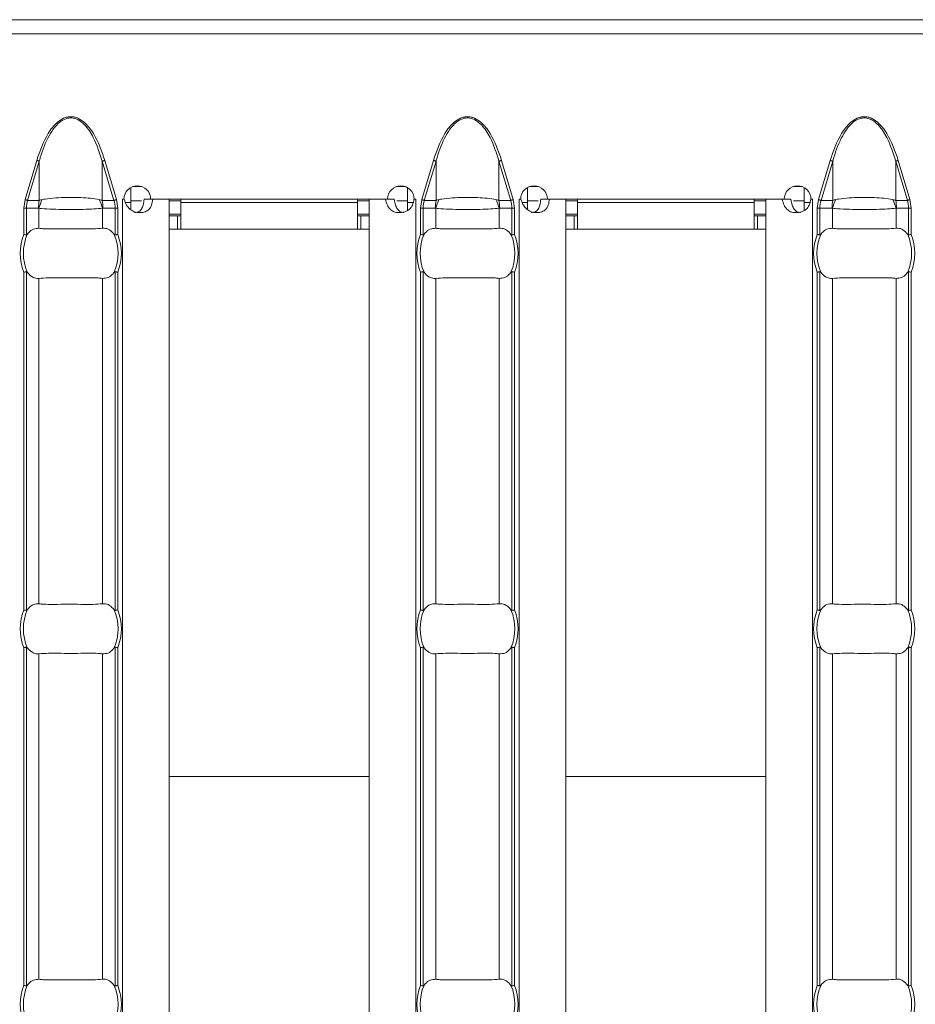
# Model space of a CAD drawing. Extents: x -60 to 1740, y -60 to 1248.
# Drawn here: x 917 to 970, y 532 to 591 of the extents above; entities that cross this region are included whole.
import ezdxf

# ---------------------------------------------------------------- set-up
doc = ezdxf.new("R2010")
doc.units = 0
doc.header["$LTSCALE"] = 4
doc.header["$MEASUREMENT"] = 0
doc.layers.get('0').update_dxf_attribs({"linetype": 'CONTINUOUS'})

msp = doc.modelspace()

# ---------------------------------------------------------------- linework, layer by layer
at = {"color": 7, "linetype": 'Continuous', "lineweight": 5}
for p, q in [((1312.138, 591.313), (313.138, 591.313)), ((923.266, 580.363), (923.266, 581.253)), ((923.927, 581.313), (923.398, 581.313)), ((939.729, 581.313), (939.2, 581.313)), ((939.866, 581.25), (939.866, 580.363)), ((947.052, 580.363), (947.052, 581.253)), ((947.713, 581.313), (947.184, 581.313)), ((963.515, 581.313), (962.986, 581.313)), ((963.652, 581.25), (963.652, 580.363)), ((922.863, 580.563), (922.763, 580.563)), ((922.763, 580.563), (922.763, 580.553)), ((938.665, 580.563), (924.463, 580.563)), ((926.266, 580.563), (926.266, 580.363)), ((936.866, 580.363), (936.866, 580.563)), ((940.37, 580.563), (940.265, 580.563)), ((940.37, 580.553), (940.37, 580.563)), ((946.648, 580.563), (946.548, 580.563)), ((946.548, 580.563), (946.548, 580.553)), ((962.45, 580.563), (948.248, 580.563)), ((950.052, 580.563), (950.052, 580.363)), ((960.652, 580.363), (960.652, 580.563)), ((964.155, 580.563), (964.05, 580.563)), ((964.155, 580.553), (964.155, 580.563)), ((922.763, 580.553), (922.766, 580.553)), ((922.879, 580.553), (922.766, 580.553)), ((923.915, 580.463), (923.266, 580.463)), ((923.266, 580.363), (923.266, 579.926)), ((924.065, 580.553), (924.585, 580.553)), ((925.566, 580.553), (924.585, 580.553)), ((925.566, 580.553), (925.566, 484.073)), ((926.266, 580.463), (925.566, 580.463)), ((926.266, 578.763), (926.266, 580.363)), ((937.566, 580.463), (936.866, 580.463)), ((936.866, 580.363), (936.866, 578.763)), ((937.566, 580.553), (937.566, 484.073)), ((938.543, 580.553), (937.566, 580.553)), ((939.064, 580.553), (938.543, 580.553)), ((939.866, 580.463), (939.214, 580.463)), ((939.866, 579.879), (939.866, 580.363)), ((940.366, 580.553), (940.248, 580.553)), ((940.366, 580.553), (940.37, 580.553)), ((946.548, 580.553), (946.552, 580.553)), ((946.664, 580.553), (946.552, 580.553)), ((947.701, 580.463), (947.052, 580.463)), ((947.052, 580.363), (947.052, 579.926)), ((947.851, 580.553), (948.37, 580.553)), ((949.352, 580.553), (948.37, 580.553)), ((949.352, 580.553), (949.352, 484.073)), ((950.052, 580.463), (949.352, 580.463)), ((950.052, 578.763), (950.052, 580.363)), ((961.352, 580.463), (960.652, 580.463)), ((960.652, 580.363), (960.652, 578.763)), ((961.352, 580.553), (961.352, 484.073)), ((962.329, 580.553), (961.352, 580.553)), ((962.85, 580.553), (962.329, 580.553)), ((963.652, 580.463), (963, 580.463)), ((963.652, 579.879), (963.652, 580.363)), ((964.152, 580.553), (964.033, 580.553)), ((964.152, 580.553), (964.155, 580.553)), ((926.266, 579.663), (925.566, 579.663)), ((926.066, 579.563), (925.566, 579.563)), ((926.266, 579.563), (926.066, 579.563)), ((937.566, 579.663), (936.866, 579.663)), ((937.066, 579.563), (936.866, 579.563)), ((937.566, 579.563), (937.066, 579.563)), ((950.052, 579.663), (949.352, 579.663)), ((949.852, 579.563), (949.352, 579.563)), ((950.052, 579.563), (949.852, 579.563)), ((961.352, 579.663), (960.652, 579.663)), ((960.852, 579.563), (960.652, 579.563)), ((961.352, 579.563), (960.852, 579.563)), ((926.066, 578.763), (925.566, 578.763)), ((926.266, 578.763), (926.066, 578.763)), ((936.866, 578.763), (926.266, 578.763)), ((937.066, 578.763), (936.866, 578.763)), ((937.566, 578.763), (937.066, 578.763)), ((949.852, 578.763), (949.352, 578.763)), ((950.052, 578.763), (949.852, 578.763)), ((960.652, 578.763), (950.052, 578.763)), ((960.852, 578.763), (960.652, 578.763)), ((961.352, 578.763), (960.852, 578.763))]:
    msp.add_line(p, q, dxfattribs=at)
at = {"color": 8, "linetype": 'Continuous', "lineweight": 5}
for p, q in [((1312.138, 590.463), (313.138, 590.463)), ((916.931, 580.529), (917.632, 582.881)), ((917.786, 582.835), (917.085, 580.483)), ((917.786, 582.835), (917.786, 580.483)), ((921.56, 582.835), (921.56, 580.483)), ((922.261, 580.483), (921.56, 582.835)), ((921.715, 582.881), (922.416, 580.529)), ((940.717, 580.529), (941.418, 582.881)), ((941.572, 582.835), (940.871, 580.483)), ((941.572, 582.835), (941.572, 580.483)), ((945.346, 582.835), (945.346, 580.483)), ((946.047, 580.483), (945.346, 582.835)), ((945.5, 582.881), (946.201, 580.529)), ((964.502, 580.529), (965.203, 582.881)), ((965.358, 582.835), (964.657, 580.483)), ((965.358, 582.835), (965.358, 580.483)), ((969.132, 582.835), (969.132, 580.483)), ((969.833, 580.483), (969.132, 582.835)), ((969.286, 582.881), (969.987, 580.529)), ((916.856, 580.023), (916.931, 580.529)), ((916.856, 578.443), (916.856, 580.023)), ((916.856, 580.023), (917.015, 580.023)), ((917.015, 580.023), (917.015, 578.412)), ((917.744, 580.023), (917.015, 580.023)), ((917.085, 580.483), (917.786, 580.483)), ((917.769, 580.013), (917.769, 578.812)), ((921.56, 580.483), (922.261, 580.483)), ((921.577, 580.013), (921.577, 578.812)), ((922.331, 580.023), (921.603, 580.023)), ((922.331, 578.412), (922.331, 580.023)), ((922.331, 580.023), (922.49, 580.023)), ((922.416, 580.529), (922.49, 580.023)), ((922.49, 580.023), (922.49, 578.443)), ((922.766, 580.553), (922.766, 484.073)), ((923.266, 580.363), (922.956, 580.363)), ((936.866, 580.363), (926.266, 580.363)), ((940.198, 580.363), (939.866, 580.363)), ((940.366, 580.553), (940.366, 484.073)), ((940.642, 580.023), (940.717, 580.529)), ((940.642, 578.443), (940.642, 580.023)), ((940.642, 580.023), (940.801, 580.023)), ((940.801, 580.023), (940.801, 578.412)), ((941.529, 580.023), (940.801, 580.023)), ((940.871, 580.483), (941.572, 580.483)), ((941.555, 580.013), (941.555, 578.812)), ((945.346, 580.483), (946.047, 580.483)), ((945.363, 580.013), (945.363, 578.812)), ((946.117, 580.023), (945.389, 580.023)), ((946.117, 578.412), (946.117, 580.023)), ((946.117, 580.023), (946.276, 580.023)), ((946.201, 580.529), (946.276, 580.023)), ((946.276, 580.023), (946.276, 578.443)), ((946.552, 580.553), (946.552, 484.073)), ((947.052, 580.363), (946.742, 580.363)), ((960.652, 580.363), (950.052, 580.363)), ((963.984, 580.363), (963.652, 580.363)), ((964.152, 580.553), (964.152, 484.073)), ((964.428, 580.023), (964.502, 580.529)), ((964.428, 578.443), (964.428, 580.023)), ((964.428, 580.023), (964.587, 580.023)), ((964.587, 580.023), (964.587, 578.412)), ((965.315, 580.023), (964.587, 580.023)), ((964.657, 580.483), (965.358, 580.483)), ((965.341, 580.013), (965.341, 578.812)), ((969.132, 580.483), (969.833, 580.483)), ((969.149, 580.013), (969.149, 578.812)), ((969.903, 580.023), (969.174, 580.023)), ((969.903, 578.412), (969.903, 580.023)), ((969.903, 580.023), (970.062, 580.023)), ((969.987, 580.529), (970.062, 580.023)), ((970.062, 580.023), (970.062, 578.443)), ((926.066, 578.763), (926.066, 579.563)), ((937.066, 578.763), (937.066, 579.563)), ((949.852, 578.763), (949.852, 579.563)), ((960.852, 578.763), (960.852, 579.563)), ((916.856, 555.943), (916.856, 576.183)), ((917.015, 576.214), (917.015, 555.912)), ((922.331, 555.912), (922.331, 576.214)), ((922.49, 576.183), (922.49, 555.943)), ((940.642, 555.943), (940.642, 576.183)), ((940.801, 576.214), (940.801, 555.912)), ((946.117, 555.912), (946.117, 576.214)), ((946.276, 576.183), (946.276, 555.943)), ((964.428, 555.943), (964.428, 576.183)), ((964.587, 576.214), (964.587, 555.912)), ((969.903, 555.912), (969.903, 576.214)), ((970.062, 576.183), (970.062, 555.943)), ((917.769, 575.814), (917.769, 556.312)), ((921.577, 575.814), (921.577, 556.312)), ((941.555, 575.814), (941.555, 556.312)), ((945.363, 575.814), (945.363, 556.312)), ((965.341, 575.814), (965.341, 556.312)), ((969.149, 575.814), (969.149, 556.312)), ((916.856, 533.443), (916.856, 553.683)), ((917.015, 553.714), (917.015, 533.412)), ((922.331, 533.412), (922.331, 553.714)), ((922.49, 553.683), (922.49, 533.443)), ((940.642, 533.443), (940.642, 553.683)), ((940.801, 553.714), (940.801, 533.412)), ((946.117, 533.412), (946.117, 553.714)), ((946.276, 553.683), (946.276, 533.443)), ((964.428, 533.443), (964.428, 553.683)), ((964.587, 553.714), (964.587, 533.412)), ((969.903, 533.412), (969.903, 553.714)), ((970.062, 553.683), (970.062, 533.443)), ((917.769, 553.314), (917.769, 533.812)), ((921.577, 553.314), (921.577, 533.812)), ((941.555, 553.314), (941.555, 533.812)), ((945.363, 553.314), (945.363, 533.812)), ((965.341, 553.314), (965.341, 533.812)), ((969.149, 553.314), (969.149, 533.812)), ((925.566, 545.956), (937.566, 545.956)), ((949.352, 545.956), (961.352, 545.956))]:
    msp.add_line(p, q, dxfattribs=at)
at = {"color": 8, "linetype": 'Continuous', "lineweight": 5, "flags": 128}
for points in [[(917.786, 582.835), (917.772, 582.84), (917.756, 582.845), (917.738, 582.85), (917.718, 582.856), (917.698, 582.862), (917.676, 582.868), (917.654, 582.875), (917.632, 582.881)], [(921.56, 582.835), (921.575, 582.84), (921.591, 582.845), (921.609, 582.85), (921.628, 582.856), (921.649, 582.862), (921.67, 582.868), (921.692, 582.875), (921.715, 582.881)], [(941.572, 582.835), (941.558, 582.84), (941.541, 582.845), (941.523, 582.85), (941.504, 582.856), (941.484, 582.862), (941.462, 582.868), (941.44, 582.875), (941.418, 582.881)], [(945.346, 582.835), (945.36, 582.84), (945.377, 582.845), (945.395, 582.85), (945.414, 582.856), (945.434, 582.862), (945.456, 582.868), (945.478, 582.875), (945.5, 582.881)], [(965.358, 582.835), (965.343, 582.84), (965.327, 582.845), (965.309, 582.85), (965.29, 582.856), (965.269, 582.862), (965.248, 582.868), (965.226, 582.875), (965.203, 582.881)], [(969.132, 582.835), (969.146, 582.84), (969.162, 582.845), (969.18, 582.85), (969.2, 582.856), (969.22, 582.862), (969.242, 582.868), (969.264, 582.875), (969.286, 582.881)], [(917.085, 580.483), (917.071, 580.487), (917.055, 580.492), (917.037, 580.498), (917.017, 580.503), (916.997, 580.509), (916.975, 580.516), (916.953, 580.522), (916.931, 580.529)], [(922.261, 580.483), (922.276, 580.487), (922.292, 580.492), (922.31, 580.498), (922.329, 580.503), (922.35, 580.509), (922.371, 580.516), (922.393, 580.522), (922.416, 580.529)], [(940.871, 580.483), (940.857, 580.487), (940.84, 580.492), (940.822, 580.498), (940.803, 580.503), (940.782, 580.509), (940.761, 580.516), (940.739, 580.522), (940.717, 580.529)], [(946.047, 580.483), (946.061, 580.487), (946.078, 580.492), (946.096, 580.498), (946.115, 580.503), (946.135, 580.509), (946.157, 580.516), (946.179, 580.522), (946.201, 580.529)], [(964.657, 580.483), (964.642, 580.487), (964.626, 580.492), (964.608, 580.498), (964.589, 580.503), (964.568, 580.509), (964.547, 580.516), (964.525, 580.522), (964.502, 580.529)], [(969.833, 580.483), (969.847, 580.487), (969.863, 580.492), (969.881, 580.498), (969.901, 580.503), (969.921, 580.509), (969.943, 580.516), (969.965, 580.522), (969.987, 580.529)]]:
    msp.add_lwpolyline(points, dxfattribs=at)
at = {"color": 7, "linetype": 'Continuous', "lineweight": 5}
for centre, radius, start, end in [((923.663, 580.558), 0.8, 0.3581, 179.6419), ((939.465, 580.558), 0.8, 0.3581, 179.6419), ((947.448, 580.558), 0.8, 0.3581, 179.6419), ((963.25, 580.558), 0.8, 0.3581, 179.6419), ((919.673, 577.313), 2.842, 156.47708, 203.52292), ((919.673, 577.313), 2.842, 336.47708, 23.52292), ((943.459, 577.313), 2.842, 156.47708, 203.52292), ((943.459, 577.313), 2.842, 336.47708, 23.52292), ((967.245, 577.313), 2.842, 156.47708, 203.52292), ((967.245, 577.313), 2.842, 336.47708, 23.52292), ((919.673, 554.813), 2.842, 156.47708, 203.52292), ((919.673, 554.813), 2.842, 336.47708, 23.52292), ((943.459, 554.813), 2.842, 156.47708, 203.52292), ((943.459, 554.813), 2.842, 336.47708, 23.52292), ((967.245, 554.813), 2.842, 156.47708, 203.52292), ((967.245, 554.813), 2.842, 336.47708, 23.52292), ((919.673, 532.313), 2.842, 156.47708, 203.52292), ((919.673, 532.313), 2.842, 336.47708, 23.52292), ((943.459, 532.313), 2.842, 156.47708, 203.52292), ((943.459, 532.313), 2.842, 336.47708, 23.52292), ((967.245, 532.313), 2.842, 156.47708, 203.52292), ((967.245, 532.313), 2.842, 336.47708, 23.52292)]:
    msp.add_arc(centre, radius, start, end, dxfattribs=at)
at = {"color": 8, "linetype": 'Continuous', "lineweight": 5}
for centre, radius, start, end in [((920.242, 580.024), 2.499, 169.40794, 180.02021), ((920.224, 579.376), 2.537, 152.8128, 165.4409), ((919.123, 579.376), 2.536, 14.55659, 27.18828), ((919.105, 580.024), 2.498, 359.97823, 10.59178), ((944.027, 580.024), 2.498, 169.4063, 180.02185), ((944.01, 579.376), 2.536, 152.81268, 165.44245), ((942.908, 579.376), 2.536, 14.55755, 27.18732), ((942.891, 580.024), 2.498, 359.97815, 10.5937), ((967.814, 580.024), 2.499, 169.40958, 180.01857), ((967.796, 579.376), 2.537, 152.81518, 165.43995), ((966.695, 579.376), 2.535, 14.55564, 27.18923), ((966.676, 580.024), 2.499, 359.97833, 10.58985), ((919.673, 577.313), 3.035, 158.14301, 201.85699), ((919.673, 577.313), 3.035, 338.14301, 21.85699), ((943.459, 577.313), 3.035, 158.14301, 201.85699), ((943.459, 577.313), 3.035, 338.14301, 21.85699), ((967.245, 577.313), 3.035, 158.14301, 201.85699), ((967.245, 577.313), 3.035, 338.14301, 21.85699), ((919.673, 554.813), 3.035, 158.14301, 201.85699), ((919.673, 554.813), 3.035, 338.14301, 21.85699), ((943.459, 554.813), 3.035, 158.14301, 201.85699), ((943.459, 554.813), 3.035, 338.14301, 21.85699), ((967.245, 554.813), 3.035, 158.14301, 201.85699), ((967.245, 554.813), 3.035, 338.14301, 21.85699), ((919.673, 532.313), 3.035, 158.14301, 201.85699), ((919.673, 532.313), 3.035, 338.14301, 21.85699), ((943.459, 532.313), 3.035, 158.14301, 201.85699), ((943.459, 532.313), 3.035, 338.14301, 21.85699), ((967.245, 532.313), 3.035, 158.14301, 201.85699), ((967.245, 532.313), 3.035, 338.14301, 21.85699)]:
    msp.add_arc(centre, radius, start, end, dxfattribs=at)
for centre, start_param, end_param in [((919.629, 580.023), 2.909439, 3.141593), ((919.717, 580.023), 0, 0.232154), ((943.415, 580.023), 2.909439, 3.141593), ((943.503, 580.023), 0, 0.232154), ((967.201, 580.023), 2.909439, 3.141593), ((967.288, 580.023), 0, 0.232154)]:
    msp.add_ellipse(centre, major_axis=(2.614, 0), ratio=0.765003, start_param=start_param, end_param=end_param, dxfattribs=at)
for points, knots in [([(917.632, 582.881), (917.823, 583.437), (918.109, 584.27), (918.743, 585.098), (919.175, 585.39), (919.455, 585.484), (919.674, 585.508), (919.894, 585.484), (920.174, 585.389), (920.605, 585.097), (921.238, 584.27), (921.524, 583.437), (921.715, 582.881)], [0, 0, 0, 0, 0.249564, 0.374646, 0.43728, 0.469333, 0.500091, 0.530974, 0.56301, 0.62566, 0.750443, 1, 1, 1, 1]), ([(921.56, 582.835), (921.407, 583.319), (921.161, 584.095), (920.628, 584.93), (920.179, 585.304), (919.812, 585.438), (919.469, 585.427), (919.07, 585.247), (918.696, 584.877), (918.224, 584.141), (917.956, 583.433), (917.807, 582.907), (917.786, 582.835)], [0, 0, 0, 0, 0.224087, 0.359387, 0.43238, 0.478483, 0.529261, 0.580188, 0.668583, 0.75773, 0.966908, 1, 1, 1, 1]), ([(941.418, 582.881), (941.608, 583.437), (941.895, 584.27), (942.528, 585.098), (942.96, 585.39), (943.24, 585.484), (943.46, 585.508), (943.679, 585.484), (943.96, 585.389), (944.391, 585.097), (945.023, 584.27), (945.31, 583.437), (945.5, 582.881)], [0, 0, 0, 0, 0.249565, 0.374646, 0.437281, 0.469333, 0.50009, 0.530975, 0.563009, 0.62566, 0.750443, 1, 1, 1, 1]), ([(945.346, 582.835), (945.193, 583.319), (944.947, 584.095), (944.413, 584.93), (943.964, 585.304), (943.598, 585.438), (943.255, 585.427), (942.856, 585.247), (942.482, 584.877), (942.009, 584.141), (941.742, 583.433), (941.592, 582.907), (941.572, 582.835)], [0, 0, 0, 0, 0.224086, 0.359387, 0.43238, 0.478483, 0.529262, 0.580188, 0.668583, 0.75773, 0.966909, 1, 1, 1, 1]), ([(965.203, 582.881), (965.394, 583.437), (965.68, 584.27), (966.314, 585.098), (966.746, 585.39), (967.026, 585.484), (967.246, 585.508), (967.465, 585.484), (967.745, 585.389), (968.176, 585.097), (968.809, 584.27), (969.095, 583.437), (969.286, 582.881)], [0, 0, 0, 0, 0.249564, 0.374646, 0.437281, 0.469333, 0.50009, 0.530975, 0.563009, 0.625661, 0.750444, 1, 1, 1, 1]), ([(969.132, 582.835), (968.978, 583.319), (968.732, 584.095), (968.199, 584.93), (967.75, 585.304), (967.384, 585.438), (967.04, 585.427), (966.642, 585.247), (966.267, 584.877), (965.795, 584.141), (965.528, 583.433), (965.378, 582.907), (965.358, 582.835)], [0, 0, 0, 0, 0.224087, 0.359388, 0.43238, 0.478483, 0.529262, 0.580189, 0.668584, 0.757729, 0.966908, 1, 1, 1, 1]), ([(917.968, 580.535), (918.023, 580.545), (918.26, 580.588), (918.74, 580.637), (919.282, 580.659), (919.791, 580.664), (920.287, 580.653), (920.883, 580.615), (921.211, 580.562), (921.379, 580.535)], [0, 0, 0, 0, 0.059727, 0.257267, 0.431236, 0.50002, 0.662278, 0.827031, 1, 1, 1, 1]), ([(941.754, 580.535), (941.809, 580.545), (942.046, 580.588), (942.526, 580.637), (943.068, 580.659), (943.576, 580.664), (944.073, 580.653), (944.669, 580.615), (944.997, 580.562), (945.164, 580.535)], [0, 0, 0, 0, 0.059728, 0.257266, 0.431235, 0.500019, 0.662279, 0.827032, 1, 1, 1, 1]), ([(965.539, 580.535), (965.595, 580.545), (965.832, 580.588), (966.311, 580.637), (966.854, 580.659), (967.362, 580.664), (967.859, 580.653), (968.455, 580.615), (968.782, 580.562), (968.95, 580.535)], [0, 0, 0, 0, 0.0597284, 0.2572664, 0.4312349, 0.5000226, 0.6622787, 0.8270316, 1, 1, 1, 1]), ([(917.769, 580.013), (917.765, 580.016), (917.756, 580.021), (917.748, 580.022), (917.744, 580.023)], [0, 0, 0, 0, 0.548556, 1, 1, 1, 1]), ([(921.577, 580.013), (921.416, 579.998), (921.089, 579.968), (920.416, 579.944), (919.816, 579.937), (919.197, 579.94), (918.564, 579.954), (918.047, 579.984), (917.819, 580.008), (917.769, 580.013)], [0, 0, 0, 0, 0.162724, 0.329754, 0.499979, 0.57256, 0.752968, 0.945639, 1, 1, 1, 1]), ([(917.786, 580.483), (917.815, 580.493), (917.872, 580.514), (917.936, 580.528), (917.968, 580.535)], [0, 0, 0, 0, 0.489066, 1, 1, 1, 1]), ([(921.379, 580.535), (921.423, 580.525), (921.486, 580.51), (921.544, 580.489), (921.56, 580.483)], [0, 0, 0, 0, 0.708866, 1, 1, 1, 1]), ([(921.603, 580.023), (921.601, 580.023), (921.592, 580.022), (921.583, 580.017), (921.577, 580.013)], [0, 0, 0, 0, 0.261666, 1, 1, 1, 1]), ([(941.555, 580.013), (941.55, 580.016), (941.542, 580.021), (941.533, 580.022), (941.529, 580.023)], [0, 0, 0, 0, 0.548658, 1, 1, 1, 1]), ([(945.363, 580.013), (945.202, 579.998), (944.874, 579.968), (944.202, 579.944), (943.602, 579.937), (942.983, 579.94), (942.349, 579.954), (941.833, 579.984), (941.605, 580.008), (941.555, 580.013)], [0, 0, 0, 0, 0.162725, 0.329755, 0.49998, 0.572562, 0.752968, 0.945639, 1, 1, 1, 1]), ([(941.572, 580.483), (941.6, 580.493), (941.658, 580.514), (941.721, 580.528), (941.754, 580.535)], [0, 0, 0, 0, 0.489056, 1, 1, 1, 1]), ([(945.164, 580.535), (945.209, 580.525), (945.272, 580.51), (945.329, 580.489), (945.346, 580.483)], [0, 0, 0, 0, 0.70886, 1, 1, 1, 1]), ([(945.389, 580.023), (945.386, 580.023), (945.377, 580.022), (945.369, 580.017), (945.363, 580.013)], [0, 0, 0, 0, 0.261666, 1, 1, 1, 1]), ([(965.341, 580.013), (965.336, 580.016), (965.328, 580.021), (965.319, 580.022), (965.315, 580.023)], [0, 0, 0, 0, 0.548454, 1, 1, 1, 1]), ([(969.149, 580.013), (968.987, 579.998), (968.66, 579.968), (967.987, 579.944), (967.387, 579.937), (966.769, 579.94), (966.135, 579.954), (965.619, 579.984), (965.391, 580.008), (965.341, 580.013)], [0, 0, 0, 0, 0.162723, 0.329755, 0.499977, 0.572562, 0.752968, 0.945639, 1, 1, 1, 1]), ([(965.358, 580.483), (965.386, 580.493), (965.444, 580.514), (965.507, 580.528), (965.539, 580.535)], [0, 0, 0, 0, 0.489094, 1, 1, 1, 1]), ([(968.95, 580.535), (968.995, 580.525), (969.058, 580.51), (969.115, 580.489), (969.132, 580.483)], [0, 0, 0, 0, 0.708835, 1, 1, 1, 1]), ([(969.174, 580.023), (969.172, 580.023), (969.163, 580.022), (969.155, 580.017), (969.149, 580.013)], [0, 0, 0, 0, 0.261666, 1, 1, 1, 1])]:
    msp.add_open_spline(points, degree=3, knots=knots, dxfattribs=at)
at = {"color": 7, "linetype": 'Continuous', "lineweight": 5}
for points, knots in [([(924.585, 580.553), (924.569, 580.433), (924.546, 580.261), (924.456, 580.066), (924.37, 579.951), (924.261, 579.862), (924.074, 579.776), (923.809, 579.743), (923.486, 579.784), (923.206, 579.945), (922.994, 580.212), (922.919, 580.433), (922.879, 580.553)], [0, 0, 0, 0, 0.133402, 0.192271, 0.248966, 0.306291, 0.366966, 0.506609, 0.628933, 0.741653, 0.860741, 1, 1, 1, 1]), ([(924.065, 580.553), (924.054, 580.435), (924.035, 580.224), (923.944, 579.989), (923.837, 579.865), (923.741, 579.802), (923.627, 579.763), (923.543, 579.759), (923.499, 579.757)], [0, 0, 0, 0, 0.305667, 0.548623, 0.657447, 0.765061, 0.877612, 1, 1, 1, 1]), ([(940.248, 580.553), (940.227, 580.433), (940.197, 580.261), (940.082, 580.066), (939.977, 579.951), (939.847, 579.862), (939.635, 579.776), (939.355, 579.743), (939.046, 579.784), (938.802, 579.945), (938.631, 580.212), (938.574, 580.433), (938.543, 580.553)], [0, 0, 0, 0, 0.133402, 0.192271, 0.248966, 0.306289, 0.366963, 0.50661, 0.628935, 0.741654, 0.86074, 1, 1, 1, 1]), ([(939.636, 579.757), (939.636, 579.757), (939.597, 579.754), (939.524, 579.767), (939.421, 579.803), (939.332, 579.868), (939.226, 579.993), (939.124, 580.224), (939.085, 580.435), (939.064, 580.553)], [0, 0, 0, 0, 0.0004906, 0.108754, 0.2121917, 0.3162373, 0.4261979, 0.6803047, 1, 1, 1, 1]), ([(948.37, 580.553), (948.355, 580.433), (948.332, 580.261), (948.242, 580.066), (948.156, 579.951), (948.046, 579.862), (947.86, 579.776), (947.595, 579.743), (947.271, 579.784), (946.992, 579.945), (946.78, 580.212), (946.705, 580.433), (946.664, 580.553)], [0, 0, 0, 0, 0.133401, 0.192271, 0.248964, 0.30629, 0.366965, 0.506607, 0.628934, 0.741654, 0.860742, 1, 1, 1, 1]), ([(947.851, 580.553), (947.84, 580.435), (947.821, 580.224), (947.729, 579.989), (947.622, 579.865), (947.527, 579.802), (947.413, 579.763), (947.329, 579.759), (947.285, 579.757)], [0, 0, 0, 0, 0.305666, 0.54862, 0.657447, 0.765062, 0.877612, 1, 1, 1, 1]), ([(964.033, 580.553), (964.013, 580.433), (963.983, 580.261), (963.868, 580.066), (963.762, 579.951), (963.632, 579.862), (963.421, 579.776), (963.14, 579.743), (962.832, 579.784), (962.588, 579.945), (962.417, 580.212), (962.36, 580.433), (962.329, 580.553)], [0, 0, 0, 0, 0.133402, 0.192269, 0.248967, 0.30629, 0.366964, 0.506612, 0.628932, 0.741651, 0.86074, 1, 1, 1, 1]), ([(963.422, 579.757), (963.421, 579.757), (963.383, 579.754), (963.309, 579.767), (963.207, 579.803), (963.118, 579.868), (963.012, 579.993), (962.91, 580.224), (962.871, 580.435), (962.85, 580.553)], [0, 0, 0, 0, 0.000503, 0.108766, 0.212203, 0.316238, 0.426206, 0.680306, 1, 1, 1, 1]), ([(917.769, 578.812), (917.658, 578.808), (917.435, 578.801), (917.2, 578.619), (917.09, 578.477), (917.067, 578.447)], [0, 0, 0, 0, 0.4416075, 0.8836545, 1, 1, 1, 1]), ([(921.577, 578.812), (921.396, 578.797), (921.032, 578.768), (920.28, 578.781), (919.47, 578.788), (918.677, 578.772), (918.107, 578.777), (917.851, 578.804), (917.769, 578.812)], [0, 0, 0, 0, 0.1807711, 0.3619655, 0.5452552, 0.7289231, 0.9128723, 1, 1, 1, 1]), ([(922.28, 578.447), (922.189, 578.549), (922.007, 578.751), (921.751, 578.825), (921.61, 578.814), (921.577, 578.812)], [0, 0, 0, 0, 0.434801, 0.869125, 1, 1, 1, 1]), ([(941.555, 578.812), (941.443, 578.808), (941.22, 578.801), (940.985, 578.619), (940.876, 578.477), (940.853, 578.447)], [0, 0, 0, 0, 0.44161, 0.883655, 1, 1, 1, 1]), ([(945.363, 578.812), (945.182, 578.797), (944.818, 578.768), (944.065, 578.781), (943.255, 578.788), (942.463, 578.772), (941.893, 578.777), (941.637, 578.804), (941.555, 578.812)], [0, 0, 0, 0, 0.1807711, 0.3619655, 0.5452552, 0.7289231, 0.9128723, 1, 1, 1, 1]), ([(946.065, 578.447), (945.974, 578.549), (945.792, 578.751), (945.537, 578.825), (945.396, 578.814), (945.363, 578.812)], [0, 0, 0, 0, 0.434805, 0.869129, 1, 1, 1, 1]), ([(965.341, 578.812), (965.229, 578.808), (965.006, 578.801), (964.771, 578.619), (964.661, 578.477), (964.638, 578.447)], [0, 0, 0, 0, 0.441603, 0.883649, 1, 1, 1, 1]), ([(969.149, 578.812), (968.967, 578.797), (968.604, 578.768), (967.851, 578.781), (967.041, 578.788), (966.249, 578.772), (965.678, 578.777), (965.423, 578.804), (965.341, 578.812)], [0, 0, 0, 0, 0.1807711, 0.3619655, 0.5452552, 0.7289231, 0.9128723, 1, 1, 1, 1]), ([(969.851, 578.447), (969.76, 578.549), (969.578, 578.751), (969.323, 578.825), (969.181, 578.814), (969.149, 578.812)], [0, 0, 0, 0, 0.434805, 0.869122, 1, 1, 1, 1]), ([(917.015, 578.412), (917, 578.415), (916.968, 578.421), (916.912, 578.432), (916.874, 578.439), (916.858, 578.442), (916.856, 578.443)], [0, 0, 0, 0, 0.368844, 0.737515, 0.975001, 1, 1, 1, 1]), ([(917.067, 578.447), (917.061, 578.439), (917.049, 578.424), (917.031, 578.411), (917.019, 578.411), (917.015, 578.412)], [0, 0, 0, 0, 0.423802, 0.777072, 1, 1, 1, 1]), ([(922.331, 578.412), (922.326, 578.412), (922.313, 578.412), (922.295, 578.427), (922.285, 578.441), (922.28, 578.447)], [0, 0, 0, 0, 0.2758067, 0.6658463, 1, 1, 1, 1]), ([(922.49, 578.443), (922.489, 578.442), (922.473, 578.439), (922.435, 578.432), (922.378, 578.421), (922.347, 578.415), (922.331, 578.412)], [0, 0, 0, 0, 0.025038, 0.262523, 0.631158, 1, 1, 1, 1]), ([(940.801, 578.412), (940.785, 578.415), (940.754, 578.421), (940.698, 578.432), (940.66, 578.439), (940.644, 578.442), (940.642, 578.443)], [0, 0, 0, 0, 0.368843, 0.737477, 0.975001, 1, 1, 1, 1]), ([(940.853, 578.447), (940.846, 578.439), (940.834, 578.424), (940.816, 578.411), (940.805, 578.411), (940.801, 578.412)], [0, 0, 0, 0, 0.423759, 0.777026, 1, 1, 1, 1]), ([(946.117, 578.412), (946.112, 578.412), (946.099, 578.412), (946.081, 578.427), (946.07, 578.441), (946.065, 578.447)], [0, 0, 0, 0, 0.275852, 0.665888, 1, 1, 1, 1]), ([(946.276, 578.443), (946.274, 578.442), (946.258, 578.439), (946.22, 578.432), (946.164, 578.421), (946.133, 578.415), (946.117, 578.412)], [0, 0, 0, 0, 0.0250776, 0.2625237, 0.6311577, 1, 1, 1, 1]), ([(964.587, 578.412), (964.571, 578.415), (964.54, 578.421), (964.483, 578.432), (964.445, 578.439), (964.429, 578.442), (964.428, 578.443)], [0, 0, 0, 0, 0.368816, 0.737495, 0.974924, 1, 1, 1, 1]), ([(964.638, 578.447), (964.632, 578.439), (964.62, 578.424), (964.602, 578.411), (964.591, 578.411), (964.587, 578.412)], [0, 0, 0, 0, 0.4238, 0.7771, 1, 1, 1, 1]), ([(969.903, 578.412), (969.898, 578.412), (969.885, 578.412), (969.867, 578.427), (969.856, 578.441), (969.851, 578.447)], [0, 0, 0, 0, 0.275852, 0.665888, 1, 1, 1, 1]), ([(970.062, 578.443), (970.06, 578.442), (970.044, 578.439), (970.006, 578.432), (969.95, 578.421), (969.918, 578.415), (969.903, 578.412)], [0, 0, 0, 0, 0.024999, 0.262523, 0.631157, 1, 1, 1, 1]), ([(916.856, 576.183), (916.858, 576.183), (916.874, 576.186), (916.912, 576.194), (916.968, 576.205), (917, 576.211), (917.015, 576.214)], [0, 0, 0, 0, 0.024999, 0.262485, 0.631156, 1, 1, 1, 1]), ([(917.015, 576.214), (917.02, 576.214), (917.033, 576.214), (917.051, 576.199), (917.062, 576.185), (917.067, 576.178)], [0, 0, 0, 0, 0.2758067, 0.6658463, 1, 1, 1, 1]), ([(917.067, 576.178), (917.158, 576.077), (917.34, 575.874), (917.595, 575.801), (917.736, 575.811), (917.769, 575.814)], [0, 0, 0, 0, 0.434803, 0.869125, 1, 1, 1, 1]), ([(917.769, 575.814), (917.951, 575.828), (918.314, 575.858), (919.067, 575.844), (919.877, 575.838), (920.669, 575.853), (921.24, 575.848), (921.495, 575.822), (921.577, 575.814)], [0, 0, 0, 0, 0.180772, 0.361967, 0.545256, 0.728923, 0.912873, 1, 1, 1, 1]), ([(921.577, 575.814), (921.689, 575.817), (921.912, 575.825), (922.147, 576.006), (922.257, 576.149), (922.28, 576.178)], [0, 0, 0, 0, 0.44161, 0.883655, 1, 1, 1, 1]), ([(922.28, 576.178), (922.286, 576.186), (922.298, 576.201), (922.316, 576.214), (922.327, 576.214), (922.331, 576.214)], [0, 0, 0, 0, 0.423801, 0.777025, 1, 1, 1, 1]), ([(922.331, 576.214), (922.347, 576.211), (922.378, 576.205), (922.435, 576.194), (922.473, 576.186), (922.489, 576.183), (922.49, 576.183)], [0, 0, 0, 0, 0.368842, 0.737477, 0.974962, 1, 1, 1, 1]), ([(940.642, 576.183), (940.644, 576.183), (940.66, 576.186), (940.698, 576.194), (940.754, 576.205), (940.785, 576.211), (940.801, 576.214)], [0, 0, 0, 0, 0.024999, 0.262523, 0.631157, 1, 1, 1, 1]), ([(940.801, 576.214), (940.806, 576.214), (940.819, 576.214), (940.837, 576.199), (940.848, 576.185), (940.853, 576.178)], [0, 0, 0, 0, 0.275852, 0.665888, 1, 1, 1, 1]), ([(940.853, 576.178), (940.944, 576.077), (941.126, 575.874), (941.381, 575.801), (941.522, 575.811), (941.555, 575.814)], [0, 0, 0, 0, 0.434805, 0.869122, 1, 1, 1, 1]), ([(941.555, 575.814), (941.736, 575.828), (942.1, 575.858), (942.853, 575.844), (943.663, 575.838), (944.455, 575.853), (945.025, 575.848), (945.281, 575.822), (945.363, 575.814)], [0, 0, 0, 0, 0.1807711, 0.3619655, 0.5452552, 0.7289231, 0.9128723, 1, 1, 1, 1]), ([(945.363, 575.814), (945.475, 575.817), (945.698, 575.825), (945.933, 576.006), (946.042, 576.149), (946.065, 576.178)], [0, 0, 0, 0, 0.44161, 0.883655, 1, 1, 1, 1]), ([(946.065, 576.178), (946.072, 576.186), (946.083, 576.201), (946.102, 576.214), (946.113, 576.214), (946.117, 576.214)], [0, 0, 0, 0, 0.423759, 0.777026, 1, 1, 1, 1]), ([(946.117, 576.214), (946.133, 576.211), (946.164, 576.205), (946.22, 576.194), (946.258, 576.186), (946.274, 576.183), (946.276, 576.183)], [0, 0, 0, 0, 0.3688423, 0.7374763, 0.9749224, 1, 1, 1, 1]), ([(964.428, 576.183), (964.429, 576.183), (964.445, 576.186), (964.483, 576.194), (964.54, 576.205), (964.571, 576.211), (964.587, 576.214)], [0, 0, 0, 0, 0.025076, 0.262505, 0.631184, 1, 1, 1, 1]), ([(964.587, 576.214), (964.592, 576.214), (964.605, 576.214), (964.622, 576.199), (964.633, 576.185), (964.638, 576.178)], [0, 0, 0, 0, 0.275783, 0.665856, 1, 1, 1, 1]), ([(964.638, 576.178), (964.729, 576.077), (964.911, 575.874), (965.167, 575.801), (965.308, 575.811), (965.341, 575.814)], [0, 0, 0, 0, 0.434805, 0.869129, 1, 1, 1, 1]), ([(965.341, 575.814), (965.522, 575.828), (965.886, 575.858), (966.638, 575.844), (967.448, 575.838), (968.241, 575.853), (968.811, 575.848), (969.067, 575.822), (969.149, 575.814)], [0, 0, 0, 0, 0.180774, 0.361968, 0.545254, 0.728922, 0.912875, 1, 1, 1, 1]), ([(969.149, 575.814), (969.26, 575.817), (969.483, 575.825), (969.718, 576.006), (969.828, 576.149), (969.851, 576.178)], [0, 0, 0, 0, 0.44161, 0.883655, 1, 1, 1, 1]), ([(969.851, 576.178), (969.857, 576.186), (969.869, 576.201), (969.887, 576.214), (969.899, 576.214), (969.903, 576.214)], [0, 0, 0, 0, 0.423842, 0.777023, 1, 1, 1, 1]), ([(969.903, 576.214), (969.918, 576.211), (969.95, 576.205), (970.006, 576.194), (970.044, 576.186), (970.06, 576.183), (970.062, 576.183)], [0, 0, 0, 0, 0.368843, 0.737477, 0.975001, 1, 1, 1, 1]), ([(917.015, 555.912), (917, 555.915), (916.968, 555.921), (916.912, 555.932), (916.874, 555.939), (916.858, 555.942), (916.856, 555.943)], [0, 0, 0, 0, 0.368843, 0.737517, 0.975001, 1, 1, 1, 1]), ([(917.067, 555.947), (917.061, 555.939), (917.049, 555.924), (917.031, 555.911), (917.019, 555.911), (917.015, 555.912)], [0, 0, 0, 0, 0.423812, 0.777073, 1, 1, 1, 1]), ([(917.769, 556.312), (917.658, 556.308), (917.435, 556.301), (917.2, 556.119), (917.09, 555.977), (917.067, 555.947)], [0, 0, 0, 0, 0.441608, 0.883655, 1, 1, 1, 1]), ([(921.577, 556.312), (921.396, 556.297), (921.032, 556.268), (920.28, 556.281), (919.47, 556.288), (918.677, 556.272), (918.107, 556.277), (917.851, 556.304), (917.769, 556.312)], [0, 0, 0, 0, 0.180771, 0.361965, 0.545255, 0.728923, 0.912872, 1, 1, 1, 1]), ([(922.28, 555.947), (922.189, 556.049), (922.007, 556.251), (921.751, 556.325), (921.61, 556.314), (921.577, 556.312)], [0, 0, 0, 0, 0.434801, 0.869125, 1, 1, 1, 1]), ([(922.331, 555.912), (922.326, 555.912), (922.313, 555.912), (922.295, 555.927), (922.285, 555.941), (922.28, 555.947)], [0, 0, 0, 0, 0.275802, 0.665838, 1, 1, 1, 1]), ([(922.49, 555.943), (922.489, 555.942), (922.473, 555.939), (922.435, 555.932), (922.378, 555.921), (922.347, 555.915), (922.331, 555.912)], [0, 0, 0, 0, 0.025038, 0.262522, 0.631158, 1, 1, 1, 1]), ([(940.801, 555.912), (940.785, 555.915), (940.754, 555.921), (940.698, 555.932), (940.66, 555.939), (940.644, 555.942), (940.642, 555.943)], [0, 0, 0, 0, 0.368842, 0.737478, 0.975001, 1, 1, 1, 1]), ([(940.853, 555.947), (940.846, 555.939), (940.834, 555.924), (940.816, 555.911), (940.805, 555.911), (940.801, 555.912)], [0, 0, 0, 0, 0.423769, 0.777027, 1, 1, 1, 1]), ([(941.555, 556.312), (941.443, 556.308), (941.22, 556.301), (940.985, 556.119), (940.876, 555.977), (940.853, 555.947)], [0, 0, 0, 0, 0.44161, 0.883656, 1, 1, 1, 1]), ([(945.363, 556.312), (945.182, 556.297), (944.818, 556.268), (944.065, 556.281), (943.255, 556.288), (942.463, 556.272), (941.893, 556.277), (941.637, 556.304), (941.555, 556.312)], [0, 0, 0, 0, 0.180771, 0.361965, 0.545255, 0.728923, 0.912872, 1, 1, 1, 1]), ([(946.065, 555.947), (945.974, 556.049), (945.792, 556.251), (945.537, 556.325), (945.396, 556.314), (945.363, 556.312)], [0, 0, 0, 0, 0.434805, 0.869129, 1, 1, 1, 1]), ([(946.117, 555.912), (946.112, 555.912), (946.099, 555.912), (946.081, 555.927), (946.07, 555.941), (946.065, 555.947)], [0, 0, 0, 0, 0.275848, 0.66588, 1, 1, 1, 1]), ([(946.276, 555.943), (946.274, 555.942), (946.258, 555.939), (946.22, 555.932), (946.164, 555.921), (946.133, 555.915), (946.117, 555.912)], [0, 0, 0, 0, 0.025078, 0.262522, 0.631159, 1, 1, 1, 1]), ([(964.587, 555.912), (964.571, 555.915), (964.54, 555.921), (964.483, 555.932), (964.445, 555.939), (964.429, 555.942), (964.428, 555.943)], [0, 0, 0, 0, 0.368815, 0.737497, 0.974924, 1, 1, 1, 1]), ([(964.638, 555.947), (964.632, 555.939), (964.62, 555.924), (964.602, 555.911), (964.591, 555.911), (964.587, 555.912)], [0, 0, 0, 0, 0.423809, 0.777101, 1, 1, 1, 1]), ([(965.341, 556.312), (965.229, 556.308), (965.006, 556.301), (964.771, 556.119), (964.661, 555.977), (964.638, 555.947)], [0, 0, 0, 0, 0.441603, 0.88365, 1, 1, 1, 1]), ([(969.149, 556.312), (968.967, 556.297), (968.604, 556.268), (967.851, 556.281), (967.041, 556.288), (966.249, 556.272), (965.678, 556.277), (965.423, 556.304), (965.341, 556.312)], [0, 0, 0, 0, 0.180771, 0.361965, 0.545255, 0.728923, 0.912872, 1, 1, 1, 1]), ([(969.851, 555.947), (969.76, 556.049), (969.578, 556.251), (969.323, 556.325), (969.181, 556.314), (969.149, 556.312)], [0, 0, 0, 0, 0.434805, 0.869122, 1, 1, 1, 1]), ([(969.903, 555.912), (969.898, 555.912), (969.885, 555.912), (969.867, 555.927), (969.856, 555.941), (969.851, 555.947)], [0, 0, 0, 0, 0.275848, 0.66588, 1, 1, 1, 1]), ([(970.062, 555.943), (970.06, 555.942), (970.044, 555.939), (970.006, 555.932), (969.95, 555.921), (969.918, 555.915), (969.903, 555.912)], [0, 0, 0, 0, 0.024999, 0.262522, 0.631158, 1, 1, 1, 1]), ([(916.856, 553.683), (916.858, 553.683), (916.874, 553.686), (916.912, 553.694), (916.968, 553.705), (917, 553.711), (917.015, 553.714)], [0, 0, 0, 0, 0.024999, 0.262483, 0.631156, 1, 1, 1, 1]), ([(917.015, 553.714), (917.02, 553.714), (917.033, 553.714), (917.051, 553.699), (917.062, 553.685), (917.067, 553.678)], [0, 0, 0, 0, 0.275803, 0.665839, 1, 1, 1, 1]), ([(917.067, 553.678), (917.158, 553.577), (917.34, 553.374), (917.595, 553.301), (917.736, 553.311), (917.769, 553.314)], [0, 0, 0, 0, 0.434803, 0.869125, 1, 1, 1, 1]), ([(921.577, 553.314), (921.689, 553.317), (921.912, 553.325), (922.147, 553.506), (922.257, 553.649), (922.28, 553.678)], [0, 0, 0, 0, 0.44161, 0.883656, 1, 1, 1, 1]), ([(922.28, 553.678), (922.286, 553.686), (922.298, 553.701), (922.316, 553.714), (922.327, 553.714), (922.331, 553.714)], [0, 0, 0, 0, 0.42381, 0.777025, 1, 1, 1, 1]), ([(922.331, 553.714), (922.347, 553.711), (922.378, 553.705), (922.435, 553.694), (922.473, 553.686), (922.489, 553.683), (922.49, 553.683)], [0, 0, 0, 0, 0.368842, 0.737478, 0.974962, 1, 1, 1, 1]), ([(940.642, 553.683), (940.644, 553.683), (940.66, 553.686), (940.698, 553.694), (940.754, 553.705), (940.785, 553.711), (940.801, 553.714)], [0, 0, 0, 0, 0.024999, 0.262521, 0.631157, 1, 1, 1, 1]), ([(940.801, 553.714), (940.806, 553.714), (940.819, 553.714), (940.837, 553.699), (940.848, 553.685), (940.853, 553.678)], [0, 0, 0, 0, 0.2758488, 0.6658802, 1, 1, 1, 1]), ([(940.853, 553.678), (940.944, 553.577), (941.126, 553.374), (941.381, 553.301), (941.522, 553.311), (941.555, 553.314)], [0, 0, 0, 0, 0.4348048, 0.8691216, 1, 1, 1, 1]), ([(945.363, 553.314), (945.475, 553.317), (945.698, 553.325), (945.933, 553.506), (946.042, 553.649), (946.065, 553.678)], [0, 0, 0, 0, 0.44161, 0.883656, 1, 1, 1, 1]), ([(946.065, 553.678), (946.072, 553.686), (946.083, 553.701), (946.102, 553.714), (946.113, 553.714), (946.117, 553.714)], [0, 0, 0, 0, 0.423768, 0.777026, 1, 1, 1, 1]), ([(946.117, 553.714), (946.133, 553.711), (946.164, 553.705), (946.22, 553.694), (946.258, 553.686), (946.274, 553.683), (946.276, 553.683)], [0, 0, 0, 0, 0.368842, 0.737478, 0.974922, 1, 1, 1, 1]), ([(964.428, 553.683), (964.429, 553.683), (964.445, 553.686), (964.483, 553.694), (964.54, 553.705), (964.571, 553.711), (964.587, 553.714)], [0, 0, 0, 0, 0.025076, 0.262503, 0.631184, 1, 1, 1, 1]), ([(964.587, 553.714), (964.592, 553.714), (964.605, 553.714), (964.622, 553.699), (964.633, 553.685), (964.638, 553.678)], [0, 0, 0, 0, 0.27578, 0.665848, 1, 1, 1, 1]), ([(964.638, 553.678), (964.729, 553.577), (964.911, 553.374), (965.167, 553.301), (965.308, 553.311), (965.341, 553.314)], [0, 0, 0, 0, 0.434805, 0.869129, 1, 1, 1, 1]), ([(969.149, 553.314), (969.26, 553.317), (969.483, 553.325), (969.718, 553.506), (969.828, 553.649), (969.851, 553.678)], [0, 0, 0, 0, 0.44161, 0.883656, 1, 1, 1, 1]), ([(969.851, 553.678), (969.857, 553.686), (969.869, 553.701), (969.887, 553.714), (969.899, 553.714), (969.903, 553.714)], [0, 0, 0, 0, 0.423852, 0.777024, 1, 1, 1, 1]), ([(969.903, 553.714), (969.918, 553.711), (969.95, 553.705), (970.006, 553.694), (970.044, 553.686), (970.06, 553.683), (970.062, 553.683)], [0, 0, 0, 0, 0.368843, 0.737479, 0.975001, 1, 1, 1, 1]), ([(917.769, 553.314), (917.951, 553.328), (918.314, 553.358), (919.067, 553.344), (919.877, 553.338), (920.669, 553.353), (921.24, 553.348), (921.495, 553.322), (921.577, 553.314)], [0, 0, 0, 0, 0.180772, 0.361967, 0.545256, 0.728923, 0.912873, 1, 1, 1, 1]), ([(941.555, 553.314), (941.736, 553.328), (942.1, 553.358), (942.853, 553.344), (943.663, 553.338), (944.455, 553.353), (945.025, 553.348), (945.281, 553.322), (945.363, 553.314)], [0, 0, 0, 0, 0.180771, 0.361965, 0.545255, 0.728923, 0.912872, 1, 1, 1, 1]), ([(965.341, 553.314), (965.522, 553.328), (965.886, 553.358), (966.638, 553.344), (967.448, 553.338), (968.241, 553.353), (968.811, 553.348), (969.067, 553.322), (969.149, 553.314)], [0, 0, 0, 0, 0.180774, 0.361968, 0.545254, 0.728922, 0.912875, 1, 1, 1, 1]), ([(917.015, 533.412), (917, 533.415), (916.968, 533.421), (916.912, 533.432), (916.874, 533.439), (916.858, 533.442), (916.856, 533.443)], [0, 0, 0, 0, 0.368844, 0.737518, 0.975001, 1, 1, 1, 1]), ([(917.067, 533.447), (917.061, 533.439), (917.049, 533.424), (917.031, 533.411), (917.019, 533.411), (917.015, 533.412)], [0, 0, 0, 0, 0.423811, 0.777071, 1, 1, 1, 1]), ([(917.769, 533.812), (917.658, 533.808), (917.435, 533.801), (917.2, 533.619), (917.09, 533.477), (917.067, 533.447)], [0, 0, 0, 0, 0.441608, 0.883656, 1, 1, 1, 1]), ([(921.577, 533.812), (921.396, 533.797), (921.032, 533.768), (920.28, 533.781), (919.47, 533.788), (918.677, 533.772), (918.107, 533.777), (917.851, 533.804), (917.769, 533.812)], [0, 0, 0, 0, 0.1807711, 0.3619655, 0.5452552, 0.7289231, 0.9128723, 1, 1, 1, 1]), ([(922.28, 533.447), (922.189, 533.549), (922.007, 533.751), (921.751, 533.825), (921.61, 533.814), (921.577, 533.812)], [0, 0, 0, 0, 0.434801, 0.869125, 1, 1, 1, 1]), ([(922.331, 533.412), (922.326, 533.412), (922.313, 533.412), (922.295, 533.427), (922.285, 533.441), (922.28, 533.447)], [0, 0, 0, 0, 0.275804, 0.665834, 1, 1, 1, 1]), ([(922.49, 533.443), (922.489, 533.442), (922.473, 533.439), (922.435, 533.432), (922.378, 533.421), (922.347, 533.415), (922.331, 533.412)], [0, 0, 0, 0, 0.025038, 0.262521, 0.631157, 1, 1, 1, 1]), ([(940.801, 533.412), (940.785, 533.415), (940.754, 533.421), (940.698, 533.432), (940.66, 533.439), (940.644, 533.442), (940.642, 533.443)], [0, 0, 0, 0, 0.368843, 0.737479, 0.975001, 1, 1, 1, 1]), ([(940.853, 533.447), (940.846, 533.439), (940.834, 533.424), (940.816, 533.411), (940.805, 533.411), (940.801, 533.412)], [0, 0, 0, 0, 0.423768, 0.777025, 1, 1, 1, 1]), ([(941.555, 533.812), (941.443, 533.808), (941.22, 533.801), (940.985, 533.619), (940.876, 533.477), (940.853, 533.447)], [0, 0, 0, 0, 0.44161, 0.883656, 1, 1, 1, 1]), ([(945.363, 533.812), (945.182, 533.797), (944.818, 533.768), (944.065, 533.781), (943.255, 533.788), (942.463, 533.772), (941.893, 533.777), (941.637, 533.804), (941.555, 533.812)], [0, 0, 0, 0, 0.1807711, 0.3619655, 0.5452552, 0.7289231, 0.9128723, 1, 1, 1, 1]), ([(946.065, 533.447), (945.974, 533.549), (945.792, 533.751), (945.537, 533.825), (945.396, 533.814), (945.363, 533.812)], [0, 0, 0, 0, 0.434805, 0.869129, 1, 1, 1, 1]), ([(946.117, 533.412), (946.112, 533.412), (946.099, 533.412), (946.081, 533.427), (946.07, 533.441), (946.065, 533.447)], [0, 0, 0, 0, 0.275849, 0.665876, 1, 1, 1, 1]), ([(946.276, 533.443), (946.274, 533.442), (946.258, 533.439), (946.22, 533.432), (946.164, 533.421), (946.133, 533.415), (946.117, 533.412)], [0, 0, 0, 0, 0.025078, 0.262521, 0.631158, 1, 1, 1, 1]), ([(964.587, 533.412), (964.571, 533.415), (964.54, 533.421), (964.483, 533.432), (964.445, 533.439), (964.429, 533.442), (964.428, 533.443)], [0, 0, 0, 0, 0.368816, 0.737498, 0.974924, 1, 1, 1, 1]), ([(964.638, 533.447), (964.632, 533.439), (964.62, 533.424), (964.602, 533.411), (964.591, 533.411), (964.587, 533.412)], [0, 0, 0, 0, 0.423809, 0.7771, 1, 1, 1, 1]), ([(965.341, 533.812), (965.229, 533.808), (965.006, 533.801), (964.771, 533.619), (964.661, 533.477), (964.638, 533.447)], [0, 0, 0, 0, 0.441603, 0.88365, 1, 1, 1, 1]), ([(969.149, 533.812), (968.967, 533.797), (968.604, 533.768), (967.851, 533.781), (967.041, 533.788), (966.249, 533.772), (965.678, 533.777), (965.423, 533.804), (965.341, 533.812)], [0, 0, 0, 0, 0.1807711, 0.3619655, 0.5452552, 0.7289231, 0.9128723, 1, 1, 1, 1]), ([(969.851, 533.447), (969.76, 533.549), (969.578, 533.751), (969.323, 533.825), (969.181, 533.814), (969.149, 533.812)], [0, 0, 0, 0, 0.434805, 0.869122, 1, 1, 1, 1]), ([(969.903, 533.412), (969.898, 533.412), (969.885, 533.412), (969.867, 533.427), (969.856, 533.441), (969.851, 533.447)], [0, 0, 0, 0, 0.275849, 0.665876, 1, 1, 1, 1]), ([(970.062, 533.443), (970.06, 533.442), (970.044, 533.439), (970.006, 533.432), (969.95, 533.421), (969.918, 533.415), (969.903, 533.412)], [0, 0, 0, 0, 0.0249986, 0.2625206, 0.6311574, 1, 1, 1, 1])]:
    msp.add_open_spline(points, degree=3, knots=knots, dxfattribs=at)

doc.saveas('drawing.dxf')
